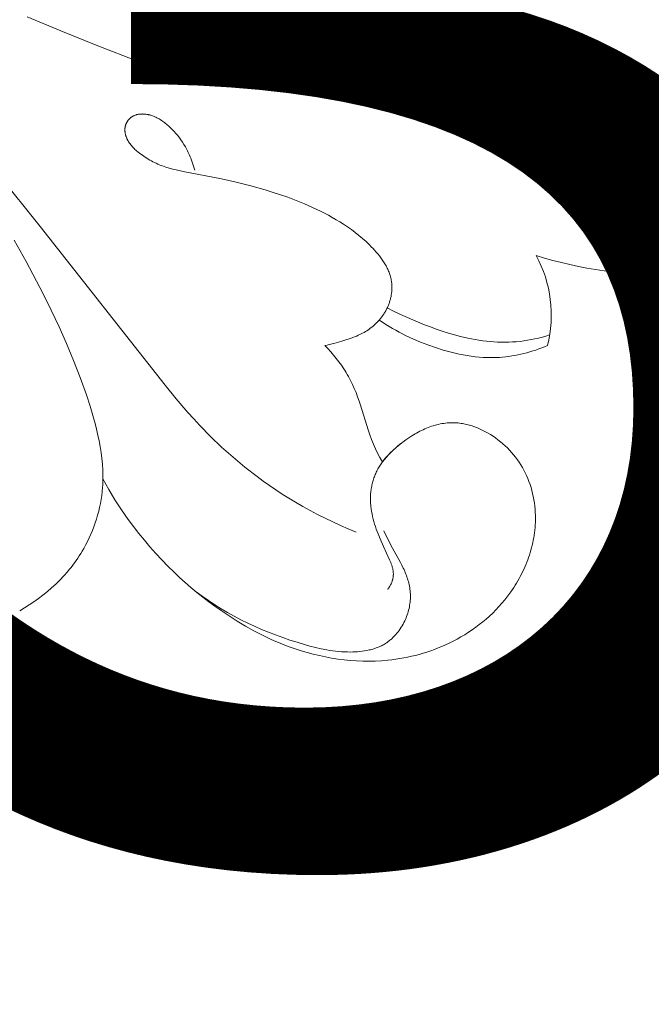
# Model space of a CAD drawing. Units: millimetres. Extents: x 2170 to 27849, y 0 to 15947.
# Drawn here: x 17366 to 17405, y 6820 to 6881 of the extents above; entities that cross this region are included whole.
import ezdxf

# ---------------------------------------------------------------- set-up
doc = ezdxf.new("R2010")
doc.units = ezdxf.units.MM
doc.styles.add('ГОСТ 2.304', font='CS_Gost2304.shx')
doc.dimstyles.new('СПДС', dxfattribs={"dimscale": 100, "dimtxt": 2.5, "dimasz": 2.5, "dimexe": 1.25, "dimexo": 0.625, "dimtad": 1, "dimdec": 0, "dimrnd": 0.001, "dimtxsty": 'ГОСТ 2.304', "dimblk": 'DOTSMALL', "dimcen": 2.5, "dimdle": 2, "dimadec": 0, "dimazin": 2, "dimtfac": 0.75, "dimtdec": 0, "dimtmove": 1, "dimatfit": 3, "dimfxl": 0, "dimtolj": 1, "dimarcsym": 0})

# ---------------------------------------------------------------- blocks, each defined once
blk = doc.blocks.new('A$C734145C0')
at = {"color": 252, "linetype": 'Continuous', "lineweight": 5, "ltscale": 20}
for p, q in [((-98.383, 17.123), (-97.347, 17.563)), ((-99.426, 16.701), (-98.383, 17.123)), ((-100.862, 16.15), (-99.426, 16.701)), ((-102.31, 15.632), (-100.862, 16.15)), ((-101.528, 14.334), (-101.561, 14.311)), ((-101.495, 14.356), (-101.528, 14.334)), ((-101.461, 14.378), (-101.495, 14.356)), ((-101.427, 14.398), (-101.461, 14.378)), ((-101.392, 14.418), (-101.427, 14.398)), ((-101.357, 14.436), (-101.392, 14.418)), ((-101.321, 14.454), (-101.357, 14.436)), ((-101.289, 14.468), (-101.321, 14.454)), ((-101.256, 14.482), (-101.289, 14.468)), ((-101.223, 14.495), (-101.256, 14.482)), ((-101.189, 14.506), (-101.223, 14.495)), ((-101.172, 14.512), (-101.189, 14.506)), ((-101.155, 14.517), (-101.172, 14.512)), ((-101.137, 14.522), (-101.155, 14.517)), ((-101.12, 14.526), (-101.137, 14.522)), ((-101.102, 14.53), (-101.12, 14.526)), ((-101.085, 14.534), (-101.102, 14.53)), ((-101.067, 14.538), (-101.085, 14.534)), ((-101.049, 14.541), (-101.067, 14.538)), ((-101.018, 14.545), (-101.049, 14.541)), ((-101.003, 14.547), (-101.018, 14.545)), ((-100.987, 14.549), (-101.003, 14.547)), ((-100.972, 14.55), (-100.987, 14.549)), ((-100.956, 14.551), (-100.972, 14.55)), ((-100.941, 14.552), (-100.956, 14.551)), ((-100.925, 14.552), (-100.941, 14.552)), ((-100.909, 14.553), (-100.925, 14.552)), ((-100.894, 14.552), (-100.909, 14.553)), ((-100.878, 14.552), (-100.894, 14.552)), ((-100.862, 14.551), (-100.878, 14.552)), ((-100.847, 14.55), (-100.862, 14.551)), ((-100.831, 14.549), (-100.847, 14.55)), ((-100.816, 14.547), (-100.831, 14.549)), ((-100.801, 14.545), (-100.816, 14.547)), ((-100.785, 14.542), (-100.801, 14.545)), ((-100.77, 14.539), (-100.785, 14.542)), ((-100.755, 14.536), (-100.77, 14.539)), ((-100.74, 14.533), (-100.755, 14.536)), ((-100.725, 14.529), (-100.74, 14.533)), ((-100.711, 14.524), (-100.725, 14.529)), ((-100.696, 14.52), (-100.711, 14.524)), ((-100.682, 14.515), (-100.696, 14.52)), ((-100.668, 14.509), (-100.682, 14.515)), ((-100.654, 14.503), (-100.668, 14.509)), ((-100.64, 14.497), (-100.654, 14.503)), ((-100.626, 14.49), (-100.64, 14.497)), ((-100.613, 14.483), (-100.626, 14.49)), ((-100.6, 14.476), (-100.613, 14.483)), ((-100.587, 14.468), (-100.6, 14.476)), ((-100.574, 14.459), (-100.587, 14.468)), ((-100.565, 14.453), (-100.574, 14.459)), ((-100.556, 14.446), (-100.565, 14.453)), ((-100.547, 14.439), (-100.556, 14.446)), ((-100.539, 14.432), (-100.547, 14.439)), ((-100.53, 14.424), (-100.539, 14.432)), ((-100.522, 14.417), (-100.53, 14.424)), ((-100.514, 14.409), (-100.522, 14.417)), ((-100.506, 14.401), (-100.514, 14.409)), ((-100.498, 14.392), (-100.506, 14.401)), ((-100.491, 14.384), (-100.498, 14.392)), ((-100.483, 14.375), (-100.491, 14.384)), ((-100.476, 14.367), (-100.483, 14.375)), ((-100.469, 14.358), (-100.476, 14.367)), ((-100.462, 14.349), (-100.469, 14.358)), ((-100.455, 14.339), (-100.462, 14.349)), ((-100.449, 14.33), (-100.455, 14.339)), ((-100.443, 14.321), (-100.449, 14.33)), ((-101.834, 14.072), (-101.892, 14.011)), ((-101.777, 14.129), (-101.834, 14.072)), ((-101.747, 14.156), (-101.777, 14.129)), ((-101.718, 14.184), (-101.747, 14.156)), ((-101.687, 14.21), (-101.718, 14.184)), ((-101.656, 14.236), (-101.687, 14.21)), ((-101.625, 14.262), (-101.656, 14.236)), ((-101.593, 14.287), (-101.625, 14.262)), ((-101.561, 14.311), (-101.593, 14.287)), ((-100.437, 14.311), (-100.443, 14.321)), ((-100.431, 14.301), (-100.437, 14.311)), ((-100.426, 14.291), (-100.431, 14.301)), ((-100.42, 14.281), (-100.426, 14.291)), ((-100.415, 14.271), (-100.42, 14.281)), ((-100.41, 14.261), (-100.415, 14.271)), ((-100.406, 14.25), (-100.41, 14.261)), ((-100.401, 14.24), (-100.406, 14.25)), ((-100.397, 14.229), (-100.401, 14.24)), ((-100.393, 14.219), (-100.397, 14.229)), ((-100.39, 14.208), (-100.393, 14.219)), ((-100.386, 14.197), (-100.39, 14.208)), ((-100.383, 14.186), (-100.386, 14.197)), ((-100.38, 14.175), (-100.383, 14.186)), ((-100.378, 14.165), (-100.38, 14.175)), ((-100.375, 14.152), (-100.378, 14.165)), ((-100.373, 14.139), (-100.375, 14.152)), ((-100.371, 14.126), (-100.373, 14.139)), ((-100.37, 14.114), (-100.371, 14.126)), ((-100.368, 14.101), (-100.37, 14.114)), ((-100.369, 14.01), (-100.368, 14.023)), ((-100.368, 14.088), (-100.368, 14.101)), ((-100.367, 14.075), (-100.368, 14.088)), ((-100.368, 14.023), (-100.367, 14.036)), ((-100.367, 14.062), (-100.367, 14.075)), ((-100.367, 14.049), (-100.367, 14.062)), ((-100.367, 14.036), (-100.367, 14.049)), ((-97.742, 11.072), (-95.172, 14.252)), ((-102.102, 13.749), (-102.15, 13.68)), ((-102.053, 13.817), (-102.102, 13.749)), ((-102.002, 13.883), (-102.053, 13.817)), ((-101.948, 13.948), (-102.002, 13.883)), ((-101.892, 14.011), (-101.948, 13.948)), ((-100.474, 13.704), (-100.466, 13.718)), ((-100.466, 13.718), (-100.458, 13.732)), ((-100.458, 13.732), (-100.451, 13.747)), ((-100.451, 13.747), (-100.443, 13.761)), ((-100.443, 13.761), (-100.432, 13.784)), ((-100.432, 13.784), (-100.422, 13.808)), ((-100.422, 13.808), (-100.412, 13.833)), ((-100.412, 13.833), (-100.403, 13.857)), ((-100.403, 13.857), (-100.399, 13.87)), ((-100.399, 13.87), (-100.395, 13.882)), ((-100.395, 13.882), (-100.391, 13.895)), ((-100.391, 13.895), (-100.388, 13.908)), ((-100.388, 13.908), (-100.384, 13.92)), ((-100.384, 13.92), (-100.381, 13.933)), ((-100.381, 13.933), (-100.379, 13.946)), ((-100.379, 13.946), (-100.376, 13.959)), ((-100.376, 13.959), (-100.374, 13.972)), ((-100.374, 13.972), (-100.372, 13.984)), ((-100.372, 13.984), (-100.371, 13.997)), ((-100.371, 13.997), (-100.369, 14.01)), ((-102.285, 13.452), (-102.307, 13.408)), ((-102.262, 13.495), (-102.285, 13.452)), ((-102.238, 13.537), (-102.262, 13.495)), ((-102.195, 13.609), (-102.238, 13.537)), ((-102.15, 13.68), (-102.195, 13.609)), ((-100.776, 13.374), (-100.727, 13.415)), ((-100.727, 13.415), (-100.703, 13.437)), ((-100.703, 13.437), (-100.679, 13.458)), ((-100.679, 13.458), (-100.656, 13.481)), ((-100.656, 13.481), (-100.633, 13.503)), ((-100.633, 13.503), (-100.61, 13.527)), ((-100.61, 13.527), (-100.589, 13.55)), ((-100.589, 13.55), (-100.568, 13.574)), ((-100.568, 13.574), (-100.548, 13.599)), ((-100.548, 13.599), (-100.528, 13.624)), ((-100.528, 13.624), (-100.509, 13.65)), ((-100.509, 13.65), (-100.491, 13.677)), ((-100.491, 13.677), (-100.483, 13.691)), ((-100.483, 13.691), (-100.474, 13.704)), ((-102.407, 13.185), (-102.442, 13.093)), ((-102.389, 13.23), (-102.407, 13.185)), ((-102.37, 13.275), (-102.389, 13.23)), ((-102.35, 13.32), (-102.37, 13.275)), ((-102.329, 13.364), (-102.35, 13.32)), ((-102.307, 13.408), (-102.329, 13.364)), ((-101.186, 13.099), (-101.138, 13.126)), ((-101.138, 13.126), (-101.091, 13.153)), ((-101.091, 13.153), (-101.044, 13.182)), ((-101.044, 13.182), (-100.997, 13.211)), ((-100.997, 13.211), (-100.952, 13.242)), ((-100.952, 13.242), (-100.907, 13.273)), ((-100.907, 13.273), (-100.863, 13.306)), ((-100.863, 13.306), (-100.819, 13.339)), ((-100.819, 13.339), (-100.776, 13.374)), ((-102.502, 12.907), (-102.527, 12.812)), ((-102.474, 13), (-102.502, 12.907)), ((-102.442, 13.093), (-102.474, 13)), ((-102.169, 12.777), (-101.954, 12.822)), ((-101.954, 12.822), (-101.848, 12.848)), ((-101.848, 12.848), (-101.742, 12.876)), ((-101.742, 12.876), (-101.637, 12.908)), ((-101.637, 12.908), (-101.586, 12.925)), ((-101.586, 12.925), (-101.534, 12.943)), ((-101.534, 12.943), (-101.483, 12.962)), ((-101.483, 12.962), (-101.432, 12.982)), ((-101.432, 12.982), (-101.382, 13.004)), ((-101.382, 13.004), (-101.332, 13.026)), ((-101.332, 13.026), (-101.283, 13.049)), ((-101.283, 13.049), (-101.234, 13.074)), ((-101.234, 13.074), (-101.186, 13.099)), ((-103.812, 12.444), (-103.361, 12.545)), ((-103.361, 12.545), (-102.169, 12.777)), ((-104.929, 12.137), (-104.707, 12.206)), ((-104.707, 12.206), (-104.261, 12.331)), ((-104.261, 12.331), (-103.812, 12.444)), ((-105.667, 11.877), (-105.41, 11.974)), ((-105.41, 11.974), (-105.15, 12.065)), ((-105.15, 12.065), (-104.929, 12.137)), ((-106.422, 11.543), (-106.174, 11.662)), ((-106.174, 11.662), (-105.923, 11.773)), ((-105.923, 11.773), (-105.667, 11.877)), ((-107.02, 11.211), (-106.903, 11.281)), ((-106.903, 11.281), (-106.785, 11.35)), ((-106.785, 11.35), (-106.665, 11.416)), ((-106.665, 11.416), (-106.422, 11.543)), ((-107.494, 10.886), (-107.377, 10.973)), ((-107.377, 10.973), (-107.257, 11.057)), ((-107.257, 11.057), (-107.135, 11.138)), ((-107.135, 11.138), (-107.02, 11.211)), ((-101.609, 6.162), (-97.742, 11.072)), ((-107.833, 10.602), (-107.723, 10.7)), ((-107.723, 10.7), (-107.61, 10.795)), ((-107.61, 10.795), (-107.494, 10.886)), ((-108.097, 10.335), (-108.046, 10.391)), ((-108.046, 10.391), (-107.994, 10.445)), ((-107.994, 10.445), (-107.941, 10.498)), ((-107.941, 10.498), (-107.887, 10.551)), ((-107.887, 10.551), (-107.833, 10.602)), ((-97.314, 9.982), (-96.945, 10.644)), ((-113.615, 10.019), (-113.356, 10.092)), ((-113.356, 10.092), (-113.098, 10.172)), ((-108.332, 10.041), (-108.288, 10.102)), ((-108.288, 10.102), (-108.242, 10.162)), ((-108.242, 10.162), (-108.195, 10.221)), ((-108.195, 10.221), (-108.146, 10.279)), ((-108.146, 10.279), (-108.097, 10.335)), ((-114.936, 9.738), (-114.669, 9.783)), ((-114.669, 9.783), (-114.404, 9.834)), ((-114.404, 9.834), (-114.139, 9.89)), ((-114.139, 9.89), (-113.877, 9.952)), ((-113.877, 9.952), (-113.615, 10.019)), ((-108.5, 9.752), (-108.484, 9.785)), ((-108.484, 9.785), (-108.467, 9.818)), ((-108.467, 9.818), (-108.45, 9.851)), ((-108.45, 9.851), (-108.432, 9.883)), ((-108.432, 9.883), (-108.413, 9.915)), ((-108.413, 9.915), (-108.394, 9.947)), ((-108.394, 9.947), (-108.374, 9.979)), ((-108.374, 9.979), (-108.332, 10.041)), ((-97.84, 8.983), (-97.314, 9.982)), ((-116.786, 9.578), (-116.628, 9.579)), ((-116.628, 9.579), (-116.469, 9.583)), ((-116.469, 9.583), (-116.152, 9.598)), ((-116.152, 9.598), (-115.835, 9.623)), ((-115.835, 9.623), (-115.519, 9.656)), ((-115.519, 9.656), (-115.204, 9.698)), ((-115.204, 9.698), (-114.936, 9.738)), ((-108.605, 9.442), (-108.597, 9.478)), ((-108.597, 9.478), (-108.588, 9.513)), ((-108.588, 9.513), (-108.579, 9.548)), ((-108.579, 9.548), (-108.568, 9.582)), ((-108.568, 9.582), (-108.556, 9.617)), ((-108.556, 9.617), (-108.543, 9.651)), ((-108.543, 9.651), (-108.53, 9.685)), ((-108.53, 9.685), (-108.515, 9.719)), ((-108.515, 9.719), (-108.5, 9.752)), ((-108.632, 9.208), (-108.631, 9.235)), ((-108.632, 9.18), (-108.632, 9.208)), ((-108.631, 9.153), (-108.632, 9.18)), ((-108.631, 9.235), (-108.629, 9.262)), ((-108.63, 9.125), (-108.631, 9.153)), ((-108.629, 9.262), (-108.628, 9.29)), ((-108.628, 9.29), (-108.625, 9.317)), ((-108.625, 9.317), (-108.622, 9.344)), ((-108.622, 9.344), (-108.618, 9.371)), ((-108.618, 9.371), (-108.612, 9.407)), ((-108.612, 9.407), (-108.605, 9.442)), ((-108.629, 9.097), (-108.63, 9.125)), ((-108.627, 9.07), (-108.629, 9.097)), ((-108.624, 9.042), (-108.627, 9.07)), ((-108.621, 9.015), (-108.624, 9.042)), ((-108.617, 8.987), (-108.621, 9.015)), ((-108.613, 8.96), (-108.617, 8.987)), ((-108.608, 8.932), (-108.613, 8.96)), ((-108.603, 8.905), (-108.608, 8.932)), ((-108.597, 8.877), (-108.603, 8.905)), ((-108.591, 8.85), (-108.597, 8.877)), ((-108.584, 8.823), (-108.591, 8.85)), ((-98.09, 8.477), (-97.84, 8.983)), ((-108.681, 8.453), (-108.486, 8.551)), ((-108.577, 8.796), (-108.584, 8.823)), ((-108.569, 8.769), (-108.577, 8.796)), ((-108.561, 8.742), (-108.569, 8.769)), ((-108.552, 8.716), (-108.561, 8.742)), ((-108.543, 8.689), (-108.552, 8.716)), ((-108.533, 8.663), (-108.543, 8.689)), ((-108.523, 8.637), (-108.533, 8.663)), ((-108.513, 8.611), (-108.523, 8.637)), ((-108.501, 8.585), (-108.513, 8.611)), ((-108.49, 8.56), (-108.501, 8.585)), ((-108.478, 8.534), (-108.49, 8.56)), ((-108.466, 8.509), (-108.478, 8.534)), ((-109.275, 8.181), (-108.877, 8.359)), ((-108.877, 8.359), (-108.681, 8.453)), ((-108.452, 8.484), (-108.466, 8.509)), ((-108.439, 8.458), (-108.452, 8.484)), ((-108.424, 8.433), (-108.439, 8.458)), ((-108.41, 8.408), (-108.424, 8.433)), ((-108.395, 8.384), (-108.41, 8.408)), ((-108.379, 8.36), (-108.395, 8.384)), ((-108.364, 8.336), (-108.379, 8.36)), ((-108.347, 8.312), (-108.364, 8.336)), ((-108.314, 8.266), (-108.347, 8.312)), ((-108.278, 8.221), (-108.314, 8.266)), ((-98.33, 7.966), (-98.09, 8.477)), ((-110.005, 7.892), (-109.821, 7.96)), ((-109.821, 7.96), (-109.637, 8.03)), ((-109.637, 8.03), (-109.275, 8.181)), ((-108.648, 7.916), (-108.543, 7.977)), ((-108.543, 7.977), (-108.44, 8.041)), ((-108.44, 8.041), (-108.339, 8.106)), ((-108.339, 8.106), (-108.238, 8.173)), ((-108.242, 8.177), (-108.278, 8.221)), ((-108.203, 8.135), (-108.242, 8.177)), ((-108.164, 8.093), (-108.203, 8.135)), ((-108.123, 8.053), (-108.164, 8.093)), ((-108.081, 8.015), (-108.123, 8.053)), ((-108.038, 7.978), (-108.081, 8.015)), ((-107.994, 7.942), (-108.038, 7.978)), ((-107.948, 7.908), (-107.994, 7.942)), ((-98.56, 7.45), (-98.33, 7.966)), ((-113.512, 7.715), (-113.4, 7.68)), ((-113.4, 7.68), (-113.287, 7.648)), ((-113.287, 7.648), (-113.173, 7.618)), ((-110.984, 7.613), (-110.758, 7.664)), ((-110.758, 7.664), (-110.567, 7.714)), ((-110.567, 7.714), (-110.378, 7.769)), ((-110.378, 7.769), (-110.191, 7.829)), ((-110.191, 7.829), (-110.005, 7.892)), ((-109.295, 7.586), (-109.075, 7.689)), ((-109.075, 7.689), (-108.859, 7.799)), ((-108.859, 7.799), (-108.753, 7.856)), ((-108.753, 7.856), (-108.648, 7.916)), ((-107.902, 7.875), (-107.948, 7.908)), ((-107.855, 7.844), (-107.902, 7.875)), ((-107.812, 7.817), (-107.855, 7.844)), ((-107.768, 7.792), (-107.812, 7.817)), ((-107.724, 7.768), (-107.768, 7.792)), ((-107.679, 7.744), (-107.724, 7.768)), ((-107.634, 7.722), (-107.679, 7.744)), ((-107.588, 7.701), (-107.634, 7.722)), ((-107.542, 7.68), (-107.588, 7.701)), ((-107.496, 7.661), (-107.542, 7.68)), ((-107.401, 7.624), (-107.496, 7.661)), ((-107.306, 7.59), (-107.401, 7.624)), ((-113.446, 7.382), (-113.358, 7.346)), ((-113.358, 7.346), (-113.269, 7.311)), ((-113.173, 7.618), (-113.059, 7.592)), ((-113.059, 7.592), (-112.944, 7.568)), ((-112.944, 7.568), (-112.828, 7.547)), ((-112.828, 7.547), (-112.712, 7.529)), ((-112.712, 7.529), (-112.596, 7.514)), ((-112.596, 7.514), (-112.481, 7.503)), ((-112.481, 7.503), (-112.365, 7.495)), ((-112.365, 7.495), (-112.25, 7.49)), ((-112.25, 7.49), (-112.135, 7.488)), ((-112.135, 7.488), (-112.019, 7.489)), ((-112.019, 7.489), (-111.903, 7.493)), ((-111.903, 7.493), (-111.788, 7.499)), ((-111.788, 7.499), (-111.672, 7.508)), ((-111.672, 7.508), (-111.557, 7.52)), ((-111.557, 7.52), (-111.441, 7.534)), ((-111.441, 7.534), (-111.326, 7.55)), ((-111.326, 7.55), (-111.212, 7.569)), ((-111.212, 7.569), (-111.097, 7.59)), ((-111.097, 7.59), (-110.984, 7.613)), ((-110.218, 7.246), (-109.976, 7.323)), ((-109.976, 7.323), (-109.746, 7.403)), ((-109.746, 7.403), (-109.519, 7.491)), ((-109.519, 7.491), (-109.295, 7.586)), ((-107.21, 7.558), (-107.306, 7.59)), ((-107.113, 7.528), (-107.21, 7.558)), ((-106.974, 7.486), (-107.113, 7.528)), ((-106.834, 7.449), (-106.974, 7.486)), ((-106.694, 7.415), (-106.834, 7.449)), ((-106.623, 7.4), (-106.694, 7.415)), ((-106.646, 7.29), (-106.552, 7.386)), ((-106.552, 7.386), (-106.623, 7.4)), ((-98.777, 6.926), (-98.56, 7.45)), ((-113.269, 7.311), (-113.178, 7.278)), ((-113.178, 7.278), (-113.088, 7.246)), ((-113.088, 7.246), (-112.996, 7.217)), ((-112.996, 7.217), (-112.904, 7.189)), ((-112.904, 7.189), (-112.812, 7.163)), ((-112.812, 7.163), (-112.718, 7.138)), ((-112.718, 7.138), (-112.625, 7.116)), ((-112.625, 7.116), (-112.531, 7.096)), ((-112.531, 7.096), (-112.436, 7.078)), ((-112.436, 7.078), (-112.342, 7.062)), ((-112.342, 7.062), (-112.247, 7.048)), ((-112.247, 7.048), (-112.152, 7.036)), ((-112.152, 7.036), (-112.056, 7.026)), ((-112.056, 7.026), (-111.961, 7.019)), ((-111.961, 7.019), (-111.835, 7.013)), ((-111.835, 7.013), (-111.71, 7.011)), ((-111.71, 7.011), (-111.584, 7.013)), ((-111.584, 7.013), (-111.459, 7.019)), ((-111.459, 7.019), (-111.333, 7.028)), ((-111.333, 7.028), (-111.208, 7.04)), ((-111.208, 7.04), (-111.083, 7.056)), ((-111.083, 7.056), (-110.958, 7.075)), ((-110.958, 7.075), (-110.834, 7.097)), ((-110.834, 7.097), (-110.71, 7.122)), ((-110.71, 7.122), (-110.586, 7.149)), ((-110.586, 7.149), (-110.463, 7.179)), ((-110.463, 7.179), (-110.34, 7.212)), ((-110.34, 7.212), (-110.218, 7.246)), ((-106.91, 6.988), (-106.825, 7.091)), ((-106.825, 7.091), (-106.737, 7.192)), ((-106.737, 7.192), (-106.646, 7.29)), ((-107.145, 6.661), (-107.07, 6.773)), ((-107.07, 6.773), (-106.992, 6.881)), ((-106.992, 6.881), (-106.91, 6.988)), ((-98.983, 6.396), (-98.777, 6.926)), ((-107.349, 6.305), (-107.284, 6.428)), ((-107.284, 6.428), (-107.25, 6.488)), ((-107.25, 6.488), (-107.215, 6.548)), ((-107.215, 6.548), (-107.181, 6.605)), ((-107.181, 6.605), (-107.145, 6.661)), ((-107.467, 6.054), (-107.41, 6.18)), ((-107.41, 6.18), (-107.349, 6.305)), ((-101.956, 5.735), (-101.609, 6.162)), ((-99.175, 5.857), (-98.983, 6.396)), ((-107.618, 5.665), (-107.571, 5.796)), ((-107.571, 5.796), (-107.52, 5.926)), ((-107.52, 5.926), (-107.467, 6.054)), ((-99.291, 5.506), (-99.175, 5.857)), ((-107.895, 4.775), (-107.663, 5.534)), ((-107.663, 5.534), (-107.618, 5.665)), ((-102.314, 5.317), (-101.956, 5.735)), ((-99.397, 5.151), (-99.291, 5.506)), ((-102.498, 5.112), (-102.314, 5.317)), ((-111.201, 4.866), (-111.159, 4.881)), ((-111.159, 4.881), (-111.116, 4.895)), ((-111.116, 4.895), (-111.074, 4.908)), ((-111.074, 4.908), (-111.031, 4.921)), ((-111.031, 4.921), (-110.988, 4.932)), ((-110.988, 4.932), (-110.945, 4.943)), ((-110.945, 4.943), (-110.902, 4.953)), ((-110.902, 4.953), (-110.858, 4.962)), ((-110.858, 4.962), (-110.815, 4.97)), ((-110.815, 4.97), (-110.771, 4.976)), ((-110.771, 4.976), (-110.728, 4.982)), ((-110.728, 4.982), (-110.684, 4.987)), ((-110.684, 4.987), (-110.641, 4.991)), ((-110.641, 4.991), (-110.597, 4.994)), ((-110.597, 4.994), (-110.553, 4.996)), ((-110.553, 4.996), (-110.509, 4.996)), ((-110.509, 4.996), (-110.455, 4.995)), ((-110.455, 4.995), (-110.4, 4.993)), ((-110.4, 4.993), (-110.345, 4.989)), ((-110.345, 4.989), (-110.291, 4.983)), ((-110.291, 4.983), (-110.237, 4.976)), ((-110.237, 4.976), (-110.182, 4.967)), ((-110.182, 4.967), (-110.128, 4.957)), ((-110.128, 4.957), (-110.074, 4.945)), ((-110.074, 4.945), (-110.02, 4.932)), ((-110.02, 4.932), (-109.967, 4.917)), ((-109.967, 4.917), (-109.913, 4.901)), ((-109.913, 4.901), (-109.86, 4.884)), ((-109.86, 4.884), (-109.807, 4.866)), ((-103.018, 4.571), (-102.686, 4.91)), ((-102.686, 4.91), (-102.498, 5.112)), ((-99.492, 4.794), (-99.446, 4.973)), ((-99.446, 4.973), (-99.397, 5.151)), ((-111.836, 4.526), (-111.762, 4.578)), ((-111.762, 4.578), (-111.686, 4.627)), ((-111.686, 4.627), (-111.608, 4.673)), ((-111.608, 4.673), (-111.529, 4.718)), ((-111.529, 4.718), (-111.449, 4.759)), ((-111.449, 4.759), (-111.367, 4.798)), ((-111.367, 4.798), (-111.326, 4.816)), ((-111.326, 4.816), (-111.284, 4.833)), ((-111.284, 4.833), (-111.243, 4.85)), ((-111.243, 4.85), (-111.201, 4.866)), ((-109.807, 4.866), (-109.755, 4.846)), ((-109.755, 4.846), (-109.702, 4.825)), ((-109.702, 4.825), (-109.65, 4.803)), ((-109.65, 4.803), (-109.599, 4.78)), ((-109.599, 4.78), (-109.547, 4.756)), ((-109.547, 4.756), (-109.497, 4.731)), ((-109.497, 4.731), (-109.446, 4.704)), ((-109.446, 4.704), (-109.396, 4.677)), ((-109.396, 4.677), (-109.347, 4.649)), ((-109.347, 4.649), (-109.249, 4.591)), ((-109.249, 4.591), (-109.153, 4.529)), ((-107.999, 4.477), (-107.945, 4.625)), ((-107.945, 4.625), (-107.895, 4.775)), ((-99.571, 4.435), (-99.534, 4.615)), ((-99.534, 4.615), (-99.492, 4.794)), ((-112.204, 4.215), (-112.135, 4.281)), ((-112.135, 4.281), (-112.063, 4.346)), ((-112.063, 4.346), (-111.99, 4.408)), ((-111.99, 4.408), (-111.914, 4.469)), ((-111.914, 4.469), (-111.836, 4.526)), ((-109.153, 4.529), (-109.06, 4.464)), ((-109.06, 4.464), (-108.969, 4.397)), ((-108.969, 4.397), (-108.88, 4.328)), ((-108.924, 4.363), (-108.837, 4.293)), ((-108.88, 4.328), (-108.805, 4.266)), ((-108.837, 4.293), (-108.752, 4.22)), ((-108.089, 4.26), (-108.058, 4.33)), ((-108.058, 4.33), (-108.027, 4.403)), ((-108.027, 4.403), (-107.999, 4.477)), ((-103.362, 4.243), (-103.018, 4.571)), ((-99.604, 4.255), (-99.571, 4.435)), ((-112.457, 3.927), (-112.397, 4.002)), ((-112.397, 4.002), (-112.335, 4.075)), ((-112.335, 4.075), (-112.271, 4.146)), ((-112.271, 4.146), (-112.204, 4.215)), ((-108.805, 4.266), (-108.732, 4.202)), ((-108.752, 4.22), (-108.67, 4.144)), ((-108.732, 4.202), (-108.661, 4.137)), ((-108.67, 4.144), (-108.589, 4.067)), ((-108.661, 4.137), (-108.592, 4.07)), ((-108.592, 4.07), (-108.525, 4.001)), ((-108.589, 4.067), (-108.522, 4)), ((-108.525, 4.001), (-108.46, 3.931)), ((-108.522, 4), (-108.458, 3.93)), ((-108.262, 3.918), (-108.189, 4.054)), ((-108.189, 4.054), (-108.121, 4.191)), ((-108.121, 4.191), (-108.089, 4.26)), ((-103.717, 3.926), (-103.362, 4.243)), ((-99.655, 3.894), (-99.632, 4.075)), ((-99.632, 4.075), (-99.604, 4.255)), ((-112.669, 3.611), (-112.62, 3.692)), ((-112.62, 3.692), (-112.568, 3.772)), ((-112.568, 3.772), (-112.514, 3.851)), ((-112.514, 3.851), (-112.457, 3.927)), ((-108.46, 3.931), (-108.398, 3.859)), ((-108.458, 3.93), (-108.426, 3.895)), ((-108.426, 3.895), (-108.396, 3.859)), ((-108.398, 3.859), (-108.337, 3.785)), ((-108.396, 3.859), (-108.366, 3.822)), ((-108.366, 3.822), (-108.337, 3.785)), ((-108.337, 3.785), (-108.262, 3.918)), ((-108.337, 3.785), (-108.315, 3.754)), ((-108.315, 3.754), (-108.294, 3.724)), ((-108.294, 3.724), (-108.273, 3.692)), ((-108.273, 3.692), (-108.253, 3.661)), ((-108.253, 3.661), (-108.233, 3.628)), ((-104.083, 3.622), (-103.717, 3.926)), ((-99.683, 3.532), (-99.672, 3.713)), ((-99.672, 3.713), (-99.655, 3.894)), ((-112.838, 3.268), (-112.8, 3.357)), ((-112.8, 3.357), (-112.759, 3.443)), ((-112.759, 3.443), (-112.715, 3.528)), ((-112.715, 3.528), (-112.669, 3.611)), ((-108.233, 3.628), (-108.215, 3.596)), ((-108.215, 3.596), (-108.196, 3.563)), ((-108.196, 3.563), (-108.179, 3.529)), ((-108.179, 3.529), (-108.162, 3.495)), ((-108.162, 3.495), (-108.146, 3.461)), ((-108.146, 3.461), (-108.131, 3.426)), ((-108.131, 3.426), (-108.116, 3.391)), ((-108.116, 3.391), (-108.102, 3.356)), ((-108.102, 3.356), (-108.088, 3.321)), ((-104.458, 3.33), (-104.083, 3.622)), ((-99.687, 3.35), (-99.686, 3.441)), ((-99.686, 3.441), (-99.683, 3.532)), ((-112.937, 2.992), (-112.907, 3.085)), ((-112.907, 3.085), (-112.874, 3.177)), ((-112.874, 3.177), (-112.838, 3.268)), ((-108.088, 3.321), (-108.076, 3.285)), ((-108.076, 3.285), (-108.064, 3.249)), ((-108.064, 3.249), (-108.052, 3.212)), ((-108.052, 3.212), (-108.042, 3.176)), ((-108.042, 3.176), (-108.032, 3.139)), ((-108.032, 3.139), (-108.022, 3.102)), ((-108.022, 3.102), (-108.014, 3.065)), ((-108.014, 3.065), (-108.006, 3.028)), ((-105.041, 2.917), (-104.844, 3.051)), ((-104.844, 3.051), (-104.65, 3.189)), ((-104.65, 3.189), (-104.458, 3.33)), ((-99.687, 3.254), (-99.868, 2.931)), ((-99.687, 3.26), (-99.687, 3.35)), ((-99.684, 3.169), (-99.687, 3.26)), ((-99.68, 3.078), (-99.684, 3.169)), ((-99.674, 2.988), (-99.68, 3.078)), ((-113.008, 2.707), (-112.987, 2.803)), ((-112.987, 2.803), (-112.964, 2.898)), ((-112.964, 2.898), (-112.937, 2.992)), ((-108.006, 3.028), (-107.999, 2.99)), ((-107.999, 2.99), (-107.992, 2.953)), ((-107.992, 2.953), (-107.986, 2.915)), ((-107.986, 2.915), (-107.981, 2.877)), ((-107.981, 2.877), (-107.977, 2.84)), ((-107.977, 2.84), (-107.973, 2.802)), ((-107.973, 2.802), (-107.97, 2.764)), ((-107.97, 2.764), (-107.968, 2.726)), ((-105.44, 2.66), (-105.239, 2.787)), ((-105.239, 2.787), (-105.041, 2.917)), ((-99.868, 2.931), (-100.059, 2.613)), ((-99.663, 2.865), (-99.674, 2.988)), ((-99.649, 2.742), (-99.663, 2.865)), ((-113.054, 2.417), (-113.042, 2.514)), ((-113.042, 2.514), (-113.026, 2.611)), ((-113.026, 2.611), (-113.008, 2.707)), ((-107.974, 2.449), (-107.977, 2.409)), ((-107.97, 2.489), (-107.974, 2.449)), ((-107.968, 2.529), (-107.97, 2.489)), ((-107.968, 2.726), (-107.967, 2.688)), ((-107.967, 2.57), (-107.968, 2.529)), ((-107.967, 2.688), (-107.966, 2.651)), ((-107.966, 2.61), (-107.967, 2.57)), ((-107.966, 2.651), (-107.966, 2.61)), ((-105.87, 2.404), (-105.643, 2.536)), ((-105.643, 2.536), (-105.44, 2.66)), ((-100.059, 2.613), (-100.261, 2.301)), ((-99.631, 2.619), (-99.649, 2.742)), ((-99.609, 2.497), (-99.631, 2.619)), ((-99.584, 2.375), (-99.609, 2.497)), ((-113.073, 2.123), (-113.07, 2.221)), ((-113.07, 2.221), (-113.063, 2.319)), ((-113.063, 2.319), (-113.054, 2.417)), ((-108.015, 2.17), (-108.032, 2.092)), ((-108, 2.249), (-108.015, 2.17)), ((-107.987, 2.329), (-108, 2.249)), ((-107.977, 2.409), (-107.987, 2.329)), ((-106.565, 2.036), (-106.331, 2.155)), ((-106.331, 2.155), (-106.1, 2.277)), ((-106.1, 2.277), (-105.87, 2.404)), ((-100.261, 2.301), (-100.473, 1.996)), ((-99.556, 2.253), (-99.584, 2.375)), ((-99.524, 2.133), (-99.556, 2.253)), ((-113.074, 2.024), (-113.073, 2.123)), ((-113.072, 1.926), (-113.074, 2.024)), ((-113.068, 1.828), (-113.072, 1.926)), ((-108.096, 1.858), (-108.121, 1.781)), ((-108.073, 1.935), (-108.096, 1.858)), ((-108.051, 2.013), (-108.073, 1.935)), ((-108.032, 2.092), (-108.051, 2.013)), ((-107.04, 1.814), (-106.801, 1.923)), ((-106.801, 1.923), (-106.565, 2.036)), ((-100.473, 1.996), (-100.633, 1.779)), ((-99.489, 2.013), (-99.524, 2.133)), ((-99.451, 1.894), (-99.489, 2.013)), ((-99.409, 1.776), (-99.451, 1.894)), ((-113.062, 1.749), (-113.068, 1.828)), ((-113.054, 1.67), (-113.062, 1.749)), ((-113.045, 1.592), (-113.054, 1.67)), ((-113.034, 1.514), (-113.045, 1.592)), ((-108.383, 1.653), (-108.575, 1.243)), ((-108.203, 1.554), (-108.263, 1.406)), ((-108.147, 1.705), (-108.203, 1.554)), ((-108.121, 1.781), (-108.147, 1.705)), ((-107.522, 1.61), (-107.28, 1.71)), ((-107.28, 1.71), (-107.04, 1.814)), ((-100.798, 1.565), (-100.969, 1.355)), ((-100.633, 1.779), (-100.798, 1.565)), ((-99.364, 1.66), (-99.409, 1.776)), ((-99.316, 1.544), (-99.364, 1.66)), ((-99.264, 1.43), (-99.316, 1.544)), ((-113.021, 1.435), (-113.034, 1.514)), ((-113.007, 1.358), (-113.021, 1.435)), ((-112.991, 1.28), (-113.007, 1.358)), ((-112.973, 1.203), (-112.991, 1.28)), ((-108.575, 1.243), (-108.645, 1.109)), ((-108.263, 1.406), (-108.369, 1.163)), ((-100.969, 1.355), (-101.144, 1.149)), ((-99.21, 1.317), (-99.264, 1.43)), ((-99.152, 1.206), (-99.21, 1.317)), ((-112.953, 1.126), (-112.973, 1.203)), ((-112.933, 1.05), (-112.953, 1.126)), ((-112.91, 0.974), (-112.933, 1.05)), ((-112.886, 0.898), (-112.91, 0.974)), ((-108.645, 1.109), (-108.892, 0.671)), ((-108.369, 1.163), (-108.558, 0.754)), ((-101.324, 0.947), (-101.509, 0.749)), ((-101.144, 1.149), (-101.324, 0.947)), ((-99.092, 1.097), (-99.152, 1.206)), ((-99.048, 1.021), (-99.092, 1.097)), ((-99.002, 0.947), (-99.048, 1.021)), ((-98.955, 0.873), (-99.002, 0.947)), ((-112.86, 0.823), (-112.886, 0.898)), ((-112.833, 0.748), (-112.86, 0.823)), ((-112.805, 0.674), (-112.833, 0.748)), ((-112.775, 0.6), (-112.805, 0.674)), ((-108.892, 0.671), (-108.939, 0.583)), ((-108.61, 0.628), (-108.625, 0.586)), ((-108.594, 0.67), (-108.61, 0.628)), ((-108.576, 0.712), (-108.594, 0.67)), ((-108.558, 0.754), (-108.576, 0.712)), ((-101.509, 0.749), (-101.698, 0.555)), ((-98.907, 0.801), (-98.955, 0.873)), ((-98.857, 0.729), (-98.907, 0.801)), ((-98.806, 0.658), (-98.857, 0.729)), ((-98.753, 0.588), (-98.806, 0.658)), ((-112.744, 0.527), (-112.775, 0.6)), ((-112.711, 0.454), (-112.744, 0.527)), ((-112.677, 0.382), (-112.711, 0.454)), ((-112.642, 0.311), (-112.677, 0.382)), ((-112.605, 0.24), (-112.642, 0.311)), ((-109.064, 0.311), (-109.081, 0.265)), ((-109.046, 0.357), (-109.064, 0.311)), ((-109.027, 0.402), (-109.046, 0.357)), ((-109.006, 0.448), (-109.027, 0.402)), ((-108.984, 0.493), (-109.006, 0.448)), ((-108.939, 0.583), (-108.984, 0.493)), ((-108.675, 0.353), (-108.676, 0.331)), ((-108.676, 0.331), (-108.676, 0.31)), ((-108.676, 0.31), (-108.676, 0.289)), ((-108.673, 0.374), (-108.675, 0.353)), ((-108.671, 0.395), (-108.673, 0.374)), ((-108.668, 0.417), (-108.671, 0.395)), ((-108.664, 0.438), (-108.668, 0.417)), ((-108.66, 0.459), (-108.664, 0.438)), ((-108.655, 0.48), (-108.66, 0.459)), ((-108.65, 0.502), (-108.655, 0.48)), ((-108.644, 0.523), (-108.65, 0.502)), ((-108.638, 0.544), (-108.644, 0.523)), ((-108.625, 0.586), (-108.638, 0.544)), ((-101.891, 0.366), (-102.062, 0.206)), ((-101.698, 0.555), (-101.891, 0.366)), ((-98.7, 0.519), (-98.753, 0.588)), ((-98.645, 0.451), (-98.7, 0.519)), ((-98.589, 0.384), (-98.645, 0.451)), ((-98.473, 0.253), (-98.589, 0.384)), ((-112.567, 0.17), (-112.605, 0.24)), ((-112.528, 0.1), (-112.567, 0.17)), ((-112.487, 0.032), (-112.528, 0.1)), ((-112.446, -0.036), (-112.487, 0.032)), ((-109.153, 0.031), (-109.164, -0.017)), ((-109.141, 0.079), (-109.153, 0.031)), ((-109.127, 0.126), (-109.141, 0.079)), ((-109.113, 0.173), (-109.127, 0.126)), ((-109.098, 0.219), (-109.113, 0.173)), ((-109.081, 0.265), (-109.098, 0.219)), ((-108.676, 0.289), (-108.675, 0.278)), ((-108.675, 0.278), (-108.675, 0.267)), ((-108.675, 0.267), (-108.674, 0.257)), ((-108.674, 0.257), (-108.673, 0.246)), ((-108.673, 0.246), (-108.671, 0.232)), ((-108.671, 0.232), (-108.67, 0.219)), ((-108.67, 0.219), (-108.667, 0.205)), ((-108.667, 0.205), (-108.665, 0.192)), ((-108.665, 0.192), (-108.662, 0.178)), ((-108.662, 0.178), (-108.659, 0.165)), ((-108.659, 0.165), (-108.656, 0.151)), ((-108.656, 0.151), (-108.652, 0.138)), ((-108.652, 0.138), (-108.648, 0.124)), ((-108.648, 0.124), (-108.644, 0.111)), ((-108.644, 0.111), (-108.635, 0.085)), ((-108.635, 0.085), (-108.625, 0.058)), ((-108.625, 0.058), (-108.614, 0.032)), ((-108.614, 0.032), (-108.603, 0.006)), ((-108.603, 0.006), (-108.59, -0.019)), ((-102.236, 0.048), (-102.413, -0.105)), ((-102.062, 0.206), (-102.236, 0.048)), ((-98.353, 0.126), (-98.473, 0.253)), ((-98.228, 0.003), (-98.353, 0.126)), ((-98.1, -0.116), (-98.228, 0.003)), ((-112.403, -0.103), (-112.446, -0.036)), ((-112.359, -0.17), (-112.403, -0.103)), ((-112.314, -0.235), (-112.359, -0.17)), ((-112.22, -0.364), (-112.314, -0.235)), ((-109.199, -0.258), (-109.202, -0.307)), ((-109.195, -0.209), (-109.199, -0.258)), ((-109.189, -0.161), (-109.195, -0.209)), ((-109.182, -0.113), (-109.189, -0.161)), ((-109.173, -0.065), (-109.182, -0.113)), ((-109.164, -0.017), (-109.173, -0.065)), ((-108.59, -0.019), (-108.577, -0.045)), ((-108.577, -0.045), (-108.563, -0.069)), ((-108.563, -0.069), (-108.549, -0.094)), ((-108.549, -0.094), (-108.534, -0.118)), ((-108.534, -0.118), (-108.519, -0.141)), ((-108.519, -0.141), (-108.503, -0.164)), ((-102.593, -0.255), (-102.776, -0.402)), ((-102.76, -0.378), (-102.573, -0.239)), ((-102.413, -0.105), (-102.593, -0.255)), ((-97.968, -0.231), (-98.1, -0.116)), ((-97.832, -0.341), (-97.968, -0.231)), ((-112.122, -0.489), (-112.22, -0.364)), ((-112.033, -0.595), (-112.122, -0.489)), ((-111.942, -0.698), (-112.033, -0.595)), ((-109.202, -0.307), (-109.203, -0.355)), ((-109.203, -0.355), (-109.203, -0.406)), ((-109.203, -0.406), (-109.202, -0.456)), ((-109.202, -0.456), (-109.199, -0.506)), ((-109.199, -0.506), (-109.194, -0.556)), ((-109.194, -0.556), (-109.188, -0.607)), ((-109.188, -0.607), (-109.18, -0.656)), ((-102.962, -0.545), (-103.151, -0.684)), ((-103.146, -0.639), (-102.951, -0.511)), ((-102.776, -0.402), (-102.962, -0.545)), ((-102.951, -0.511), (-102.76, -0.378)), ((-97.693, -0.447), (-97.832, -0.341)), ((-97.552, -0.548), (-97.693, -0.447)), ((-97.407, -0.645), (-97.552, -0.548)), ((-111.847, -0.798), (-111.942, -0.698)), ((-111.75, -0.895), (-111.847, -0.798)), ((-111.65, -0.99), (-111.75, -0.895)), ((-109.18, -0.656), (-109.171, -0.706)), ((-109.171, -0.706), (-109.161, -0.756)), ((-109.161, -0.756), (-109.149, -0.805)), ((-109.149, -0.805), (-109.135, -0.854)), ((-109.135, -0.854), (-109.12, -0.903)), ((-109.12, -0.903), (-109.104, -0.951)), ((-103.751, -0.995), (-103.546, -0.881)), ((-103.342, -0.82), (-103.59, -0.987)), ((-103.546, -0.881), (-103.345, -0.763)), ((-103.345, -0.763), (-103.146, -0.639)), ((-103.151, -0.684), (-103.342, -0.82)), ((-97.26, -0.737), (-97.407, -0.645)), ((-97.111, -0.824), (-97.26, -0.737)), ((-111.548, -1.081), (-111.65, -0.99)), ((-111.443, -1.169), (-111.548, -1.081)), ((-111.336, -1.255), (-111.443, -1.169)), ((-109.104, -0.951), (-109.087, -0.999)), ((-109.087, -0.999), (-109.068, -1.047)), ((-109.068, -1.047), (-109.048, -1.094)), ((-109.048, -1.094), (-109.027, -1.14)), ((-109.027, -1.14), (-109.002, -1.191)), ((-109.002, -1.191), (-108.975, -1.241)), ((-104.382, -1.307), (-104.169, -1.208)), ((-104.169, -1.208), (-103.959, -1.104)), ((-103.843, -1.148), (-104.1, -1.301)), ((-103.959, -1.104), (-103.751, -0.995)), ((-103.59, -0.987), (-103.843, -1.148)), ((-111.226, -1.337), (-111.336, -1.255)), ((-111.114, -1.417), (-111.226, -1.337)), ((-111, -1.493), (-111.114, -1.417)), ((-110.885, -1.567), (-111, -1.493)), ((-108.975, -1.241), (-108.948, -1.29)), ((-108.948, -1.29), (-108.918, -1.338)), ((-108.918, -1.338), (-108.888, -1.385)), ((-108.888, -1.385), (-108.855, -1.432)), ((-108.855, -1.432), (-108.822, -1.477)), ((-108.822, -1.477), (-108.787, -1.521)), ((-108.787, -1.521), (-108.751, -1.563)), ((-105.032, -1.575), (-104.814, -1.491)), ((-104.814, -1.491), (-104.597, -1.401)), ((-104.362, -1.447), (-104.628, -1.584)), ((-104.597, -1.401), (-104.382, -1.307)), ((-104.1, -1.301), (-104.362, -1.447)), ((-110.767, -1.637), (-110.885, -1.567)), ((-110.647, -1.704), (-110.767, -1.637)), ((-110.526, -1.768), (-110.647, -1.704)), ((-110.404, -1.829), (-110.526, -1.768)), ((-108.751, -1.563), (-108.713, -1.605)), ((-108.713, -1.605), (-108.694, -1.625)), ((-108.694, -1.625), (-108.674, -1.645)), ((-108.674, -1.645), (-108.654, -1.664)), ((-108.654, -1.664), (-108.634, -1.683)), ((-108.634, -1.683), (-108.614, -1.702)), ((-108.614, -1.702), (-108.593, -1.72)), ((-108.593, -1.72), (-108.572, -1.737)), ((-108.572, -1.737), (-108.55, -1.755)), ((-108.55, -1.755), (-108.528, -1.771)), ((-108.528, -1.771), (-108.506, -1.788)), ((-108.506, -1.788), (-108.484, -1.804)), ((-108.484, -1.804), (-108.461, -1.819)), ((-108.461, -1.819), (-108.431, -1.839)), ((-105.922, -1.869), (-105.698, -1.802)), ((-105.698, -1.802), (-105.475, -1.731)), ((-105.475, -1.731), (-105.253, -1.656)), ((-105.253, -1.656), (-105.032, -1.575)), ((-105.036, -1.773), (-105.174, -1.831)), ((-104.899, -1.712), (-105.036, -1.773)), ((-104.628, -1.584), (-104.899, -1.712)), ((-110.292, -1.881), (-110.404, -1.829)), ((-110.178, -1.931), (-110.292, -1.881)), ((-110.064, -1.978), (-110.178, -1.931)), ((-109.948, -2.023), (-110.064, -1.978)), ((-109.832, -2.065), (-109.948, -2.023)), ((-109.714, -2.104), (-109.832, -2.065)), ((-109.596, -2.141), (-109.714, -2.104)), ((-108.431, -1.839), (-108.4, -1.857)), ((-108.4, -1.857), (-108.369, -1.875)), ((-108.369, -1.875), (-108.337, -1.892)), ((-108.337, -1.892), (-108.305, -1.908)), ((-108.305, -1.908), (-108.273, -1.924)), ((-108.273, -1.924), (-108.24, -1.938)), ((-108.24, -1.938), (-108.207, -1.952)), ((-108.207, -1.952), (-108.173, -1.966)), ((-108.173, -1.966), (-108.139, -1.978)), ((-108.139, -1.978), (-108.105, -1.99)), ((-108.105, -1.99), (-108.071, -2.001)), ((-108.071, -2.001), (-108.036, -2.012)), ((-108.036, -2.012), (-108.001, -2.021)), ((-108.001, -2.021), (-107.965, -2.031)), ((-107.965, -2.031), (-107.93, -2.039)), ((-107.93, -2.039), (-107.858, -2.054)), ((-107.858, -2.054), (-107.785, -2.067)), ((-107.785, -2.067), (-107.712, -2.078)), ((-107.712, -2.078), (-107.639, -2.087)), ((-107.639, -2.087), (-107.565, -2.093)), ((-107.565, -2.093), (-107.491, -2.098)), ((-107.491, -2.098), (-107.417, -2.101)), ((-107.417, -2.101), (-107.343, -2.102)), ((-107.343, -2.102), (-107.252, -2.101)), ((-107.252, -2.101), (-107.161, -2.098)), ((-107.161, -2.098), (-107.07, -2.093)), ((-107.07, -2.093), (-106.98, -2.085)), ((-106.98, -2.085), (-106.89, -2.076)), ((-106.89, -2.076), (-106.8, -2.064)), ((-106.8, -2.064), (-106.711, -2.051)), ((-106.711, -2.051), (-106.622, -2.036)), ((-106.622, -2.036), (-106.446, -2.001)), ((-106.446, -2.001), (-106.27, -1.961)), ((-106.27, -1.961), (-106.096, -1.917)), ((-106.008, -2.118), (-106.196, -2.169)), ((-106.096, -1.917), (-105.922, -1.869)), ((-105.822, -2.063), (-106.008, -2.118)), ((-105.637, -2.003), (-105.822, -2.063)), ((-105.454, -1.939), (-105.637, -2.003)), ((-105.314, -1.886), (-105.454, -1.939)), ((-105.174, -1.831), (-105.314, -1.886)), ((-109.477, -2.176), (-109.596, -2.141)), ((-109.358, -2.207), (-109.477, -2.176)), ((-109.237, -2.236), (-109.358, -2.207)), ((-109.116, -2.263), (-109.237, -2.236)), ((-108.995, -2.287), (-109.116, -2.263)), ((-108.873, -2.308), (-108.995, -2.287)), ((-108.75, -2.327), (-108.873, -2.308)), ((-108.627, -2.343), (-108.75, -2.327)), ((-108.504, -2.357), (-108.627, -2.343)), ((-108.312, -2.373), (-108.504, -2.357)), ((-108.118, -2.383), (-108.312, -2.373)), ((-107.925, -2.387), (-108.118, -2.383)), ((-107.731, -2.385), (-107.925, -2.387)), ((-107.537, -2.377), (-107.731, -2.385)), ((-107.344, -2.363), (-107.537, -2.377)), ((-107.151, -2.344), (-107.344, -2.363)), ((-106.958, -2.32), (-107.151, -2.344)), ((-106.766, -2.29), (-106.958, -2.32)), ((-106.575, -2.254), (-106.766, -2.29)), ((-106.385, -2.214), (-106.575, -2.254)), ((-106.196, -2.169), (-106.385, -2.214))]:
    blk.add_line(p, q, dxfattribs=at)
blk.add_arc((-109.687, 8.329), 3.877, 151.6162, 194.1338, dxfattribs=at)
blk = doc.blocks.new('_DotSmall')
at = {"color": 0, "linetype": 'ByBlock', "const_width": 0.5}
blk.add_lwpolyline([(-0.0625, 0, 1), (0.0625, 0, 1)], format="xyb", close=True, dxfattribs=at)
blk = doc.blocks.new('*D336')
at = {"color": 0, "linetype": 'Continuous', "lineweight": -2, "ltscale": 40, "transparency": 16777216}
for p, q in [((17614.58, 5475.229), (17614.58, 7036.77)), ((17574.58, 6956.77), (17664.58, 6956.77)), ((17574.58, 5555.229), (17664.58, 5555.229))]:
    blk.add_line(p, q, dxfattribs=at)
at = {"layer": 'Defpoints', "color": 0, "linetype": 'Continuous', "ltscale": 40, "transparency": 16777216}
for p in [(17118.832, 6956.77), (17614.58, 6956.77), (17152.112, 5555.229)]:
    blk.add_point(p, dxfattribs=at)
at = {"color": 0, "linetype": 'Continuous', "lineweight": -2, "ltscale": 40, "transparency": 16777216, "xscale": 100, "yscale": 100, "zscale": 100}
for p, rotation in [((17614.58, 6956.77), 90), ((17614.58, 5555.229), 270)]:
    blk.add_blockref('_DotSmall', p, dxfattribs=dict(at, rotation=rotation))
at = {"color": 0, "linetype": 'Continuous', "lineweight": 25, "ltscale": 40, "transparency": 16777216, "insert": (17539.58, 6255.999), "char_height": 100, "attachment_point": 5, "rotation": 90, "style": 'ГОСТ 2.304'}
blk.add_mtext('\\A1;700', dxfattribs=at)
blk = doc.blocks.new('*D337')
at = {"color": 0, "linetype": 'Continuous', "lineweight": -2, "ltscale": 40, "transparency": 16777216}
for p, q in [((17614.58, 6876.77), (17614.58, 7454.625)), ((17614.58, 7374.625), (17564.58, 7374.625)), ((17574.58, 6956.77), (17664.58, 6956.77))]:
    blk.add_line(p, q, dxfattribs=at)
at = {"layer": 'Defpoints', "color": 0, "linetype": 'Continuous', "ltscale": 40, "transparency": 16777216}
for p in [(17614.58, 7374.625), (17614.58, 7374.625), (17118.832, 6956.77)]:
    blk.add_point(p, dxfattribs=at)
at = {"color": 0, "linetype": 'Continuous', "lineweight": -2, "ltscale": 40, "transparency": 16777216, "xscale": 100, "yscale": 100, "zscale": 100}
for p, rotation in [((17614.58, 7374.625), 90), ((17614.58, 6956.77), 270)]:
    blk.add_blockref('_DotSmall', p, dxfattribs=dict(at, rotation=rotation))
at = {"color": 0, "linetype": 'Continuous', "lineweight": 25, "ltscale": 40, "transparency": 16777216, "insert": (17539.58, 7165.697), "char_height": 100, "attachment_point": 5, "rotation": 90, "style": 'ГОСТ 2.304'}
blk.add_mtext('\\A1;200', dxfattribs=at)
blk = doc.blocks.new('*D342')
at = {"color": 0, "linetype": 'Continuous', "lineweight": -2, "ltscale": 40, "transparency": 16777216}
for p, q in [((17118.832, 6844.356), (17118.832, 6754.356)), ((17804.876, 6844.356), (17804.876, 6754.356)), ((17038.832, 6804.356), (17884.876, 6804.356))]:
    blk.add_line(p, q, dxfattribs=at)
at = {"layer": 'Defpoints', "color": 0, "linetype": 'Continuous', "ltscale": 40, "transparency": 16777216}
for p in [(17118.832, 6956.77), (17804.876, 6956.769), (17804.876, 6804.356)]:
    blk.add_point(p, dxfattribs=at)
at = {"color": 0, "linetype": 'Continuous', "lineweight": -2, "ltscale": 40, "transparency": 16777216, "xscale": 100, "yscale": 100, "zscale": 100, "rotation": 180}
blk.add_blockref('_DotSmall', (17118.832, 6804.356), dxfattribs=at)
at = {"color": 0, "linetype": 'Continuous', "lineweight": -2, "ltscale": 40, "transparency": 16777216, "xscale": 100, "yscale": 100, "zscale": 100}
blk.add_blockref('_DotSmall', (17804.876, 6804.356), dxfattribs=at)
at = {"color": 0, "linetype": 'Continuous', "lineweight": 25, "ltscale": 40, "transparency": 16777216, "insert": (17461.854, 6879.356), "char_height": 100, "attachment_point": 5, "style": 'ГОСТ 2.304'}
blk.add_mtext('\\A1;340', dxfattribs=at)

msp = doc.modelspace()

# ---------------------------------------------------------------- block references
at = {"color": 252, "linetype": 'Continuous', "lineweight": 5, "ltscale": 20, "xscale": -2, "yscale": 2, "zscale": 2}
msp.add_blockref('A$C734145C0', (17171.459, 6845.6), dxfattribs=at)

# ---------------------------------------------------------------- dimensions: what is measured, and where the dimension line sits
at = {"color": 1, "linetype": 'Continuous', "lineweight": 25, "ltscale": 40}
for base, p1, p2, text, picture, middle in [((17614.58, 7374.625), (17118.832, 6956.77), (17614.58, 7374.625), '200', '*D337', (17539.58, 7165.697)), ((17614.58, 6956.77), (17152.112, 5555.229), (17118.832, 6956.77), '700', '*D336', (17539.58, 6255.999))]:
    dim = msp.add_linear_dim(base=base, p1=p1, p2=p2, angle=90, text=text, dimstyle='СПДС', override={"dimscale": 40, "dimlfac": 1, "dimtxsty": 'ГОСТ 2.304', "dimblk1": 'DotSmall', "dimblk2": 'DotSmall', "dimsah": 1, "dimtolj": 1}, dxfattribs=at)
    dim.commit()
    dim.dimension.update_dxf_attribs({"geometry": picture, "text_midpoint": middle})
dim = msp.add_linear_dim(base=(17804.876, 6804.356), p1=(17118.832, 6956.77), p2=(17804.876, 6956.769), text='340', dimstyle='СПДС', override={"dimscale": 40, "dimlfac": 1, "dimtxsty": 'ГОСТ 2.304', "dimblk1": 'DotSmall', "dimblk2": 'DotSmall', "dimsah": 1, "dimtolj": 1}, dxfattribs=at)
dim.commit()
dim.dimension.update_dxf_attribs({"geometry": '*D342', "text_midpoint": (17461.854, 6879.356)})

doc.saveas('drawing.dxf')
